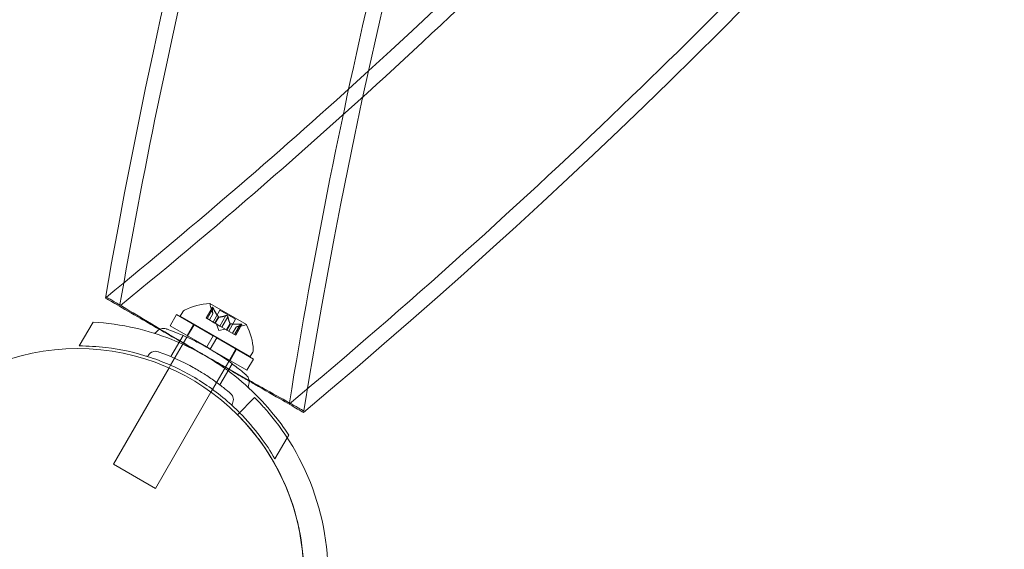
# Model space of a CAD drawing. Extents: x -568 to 176, y -549 to 0.
# Drawn here: x -240 to -232, y -306 to -302 of the extents above; entities that cross this region are included whole.
import ezdxf

# ---------------------------------------------------------------- set-up
doc = ezdxf.new("R2010")
doc.units = 0
doc.header["$MEASUREMENT"] = 0
doc.header["$PDMODE"] = 64
doc.header["$PDSIZE"] = 0.5
doc.styles.get("Standard").update_dxf_attribs({"font": 'Helvetica LT 57 Condensed_0.ttf'})
doc.dimstyles.new('FEET-METERS', dxfattribs={"dimtxt": 12, "dimasz": 7, "dimexe": 3, "dimexo": 3, "dimgap": 3, "dimtad": 0, "dimdec": 1, "dimzin": 3, "dimdsep": 46, "dimlunit": 4, "dimtxsty": 'Standard', "dimcen": 0.09, "dimadec": 0, "dimazin": 0, "dimtfac": 2, "dimtdec": 1, "dimtofl": 0, "dimtmove": 0, "dimatfit": 3, "dimfxl": 1, "dimfrac": 2, "dimtolj": 1, "dimtzin": 3, "dimarcsym": 0})

# ---------------------------------------------------------------- blocks, each defined once
blk = doc.blocks.new('*D31')
at = {"color": 0, "lineweight": -2, "transparency": 16777216}
for p, q in [((-348.48, -346.3482), (-348.48, -102.4675)), ((119.2823, -338.6442), (119.2823, -102.4675)), ((-341.48, -105.4675), (-225.0542, -105.4675)), ((112.2823, -105.4675), (-123.0374, -105.4675))]:
    blk.add_line(p, q, dxfattribs=at)
at = {"color": 0, "lineweight": 0, "transparency": 16777216}
for points in [[(-341.48, -104.3009), (-341.48, -106.6342), (-348.48, -105.4675)], [(112.2823, -104.3009), (112.2823, -106.6342), (119.2823, -105.4675)]]:
    blk.add_solid(points, dxfattribs=at)
at = {"layer": 'Defpoints', "color": 0, "lineweight": 0, "transparency": 16777216}
for p in [(-348.48, -105.4675), (119.2823, -341.6442), (-348.48, -349.3482)]:
    blk.add_point(p, dxfattribs=at)
at = {"color": 0, "lineweight": 0, "transparency": 16777216, "insert": (-174.0458, -105.4675), "char_height": 12, "attachment_point": 5}
blk.add_mtext('\\A1;39\'-0" [11.9M]', dxfattribs=at)
blk = doc.blocks.new('new block')
at = {"color": 0, "linetype": 'Continuous', "lineweight": 0}
for p, q in [((-238.8348, -304.3244), (-238.8552, -304.3598)), ((-238.6547, -304.3733), (-238.6067, -304.2901)), ((-238.6071, -304.2934), (-238.6536, -304.374)), ((-238.5996, -304.2978), (-238.6461, -304.3783)), ((-238.3428, -304.4242), (-238.626, -304.2607)), ((-238.602, -304.3396), (-238.6213, -304.2832)), ((-238.6005, -304.4046), (-238.5476, -304.3129)), ((-238.5476, -304.3129), (-238.4272, -304.3824)), ((-238.9338, -304.4334), (-238.8838, -304.3468)), ((-238.8838, -304.3468), (-238.5996, -304.5108)), ((-238.8552, -304.3598), (-238.3139, -304.6723)), ((-238.6547, -304.3733), (-238.6472, -304.3777)), ((-238.5872, -304.4124), (-238.6472, -304.3777)), ((-238.602, -304.3394), (-238.6299, -304.3877)), ((-238.6298, -304.3878), (-238.602, -304.3396)), ((-238.5582, -304.3647), (-238.5861, -304.413)), ((-238.5563, -304.3659), (-238.5841, -304.4141)), ((-238.5013, -304.3545), (-238.5478, -304.4351)), ((-238.4863, -304.3631), (-238.5328, -304.4437)), ((-238.4801, -304.4741), (-238.4272, -304.3824)), ((-239.6372, -304.5893), (-239.5307, -304.4047)), ((-238.9338, -304.4334), (-238.6496, -304.5974)), ((-238.8028, -304.509), (-238.7528, -304.4224)), ((-238.7985, -304.5115), (-238.7485, -304.4249)), ((-238.7485, -304.4249), (-238.747, -304.4223)), ((-238.5841, -304.4141), (-238.5872, -304.4124)), ((-238.5478, -304.4351), (-238.5841, -304.4141)), ((-238.5575, -304.4692), (-238.5745, -304.4197)), ((-238.5575, -304.4692), (-238.5061, -304.4591)), ((-238.5478, -304.4351), (-238.5334, -304.4434)), ((-238.4972, -304.4643), (-238.5334, -304.4434)), ((-238.4946, -304.4658), (-238.4972, -304.4643)), ((-238.4687, -304.4164), (-238.4965, -304.4647)), ((-238.4667, -304.4176), (-238.4946, -304.4658)), ((-238.4346, -304.5004), (-238.4946, -304.4658)), ((-238.4509, -304.491), (-238.4231, -304.4429)), ((-238.4229, -304.4428), (-238.4508, -304.4911)), ((-238.3881, -304.4199), (-238.4346, -304.5004)), ((-238.3806, -304.4242), (-238.4271, -304.5048)), ((-238.4259, -304.5054), (-238.3779, -304.4222)), ((-238.4231, -304.4429), (-238.3645, -304.4314)), ((-238.9296, -304.7387), (-238.8041, -304.5212)), ((-238.9273, -304.6722), (-238.8328, -304.5084)), ((-238.8041, -304.5212), (-238.7985, -304.5115)), ((-238.6496, -304.5974), (-238.5996, -304.5108)), ((-238.6226, -304.6131), (-238.5726, -304.5265)), ((-238.5726, -304.5265), (-238.5996, -304.5108)), ((-238.5726, -304.5265), (-238.2884, -304.6905)), ((-238.4346, -304.5004), (-238.4259, -304.5054)), ((-238.6226, -304.6131), (-238.6496, -304.5974)), ((-238.6226, -304.6131), (-238.3384, -304.7771)), ((-238.4737, -304.699), (-238.4237, -304.6124)), ((-238.4694, -304.7015), (-238.4194, -304.6149)), ((-238.4237, -304.6124), (-238.4222, -304.6098)), ((-238.6049, -304.9262), (-238.4793, -304.7087)), ((-238.4793, -304.7087), (-238.4737, -304.699)), ((-238.3384, -304.7771), (-238.2884, -304.6905)), ((-238.2935, -304.6369), (-238.3139, -304.6723)), ((-239.372, -305.5048), (-238.9418, -304.7597)), ((-238.9418, -304.7597), (-238.9296, -304.7387)), ((-238.5484, -304.8909), (-238.4539, -304.7272)), ((-238.6171, -304.9473), (-238.6049, -304.9262)), ((-239.0472, -305.6923), (-238.6171, -304.9473)), ((-238.2791, -304.9898), (-238.4117, -305.1224)), ((-238.1217, -305.4643), (-238.027, -305.3003)), ((-238.027, -305.3003), (-238.0151, -305.2797)), ((-239.372, -305.5048), (-239.0472, -305.6923))]:
    blk.add_line(p, q, dxfattribs=at)
blk.add_circle((-239.65, -306.36), 1.75, dxfattribs=at)
blk.add_circle((-239.65, -306.36), 1.75, dxfattribs=at)
for centre, radius, start, end in [((-190.6973, -312.7054), 49.4713, 129.51369, 170.1222), ((-269.6366, -267.1525), 49.4713, 309.90212, 350.12301), ((-190.6973, -312.7054), 47.8113, 129.51709, 170.83827), ((-269.6366, -267.1525), 47.8113, -47.60059, -12.37462), ((-269.6366, -267.1525), 47.8113, -50.81347, -47.60059), ((-238.8077, -304.34), 0.0312, 116.87028, 150), ((-238.6026, -304.7448), 0.4851, 92.92607, 116.87028), ((-238.6272, -304.2629), 0.0025, 60, 93.12308), ((-238.6272, -304.2629), 0.0025, 0.00317, 60), ((-238.5622, -304.2629), 0.0625, 180.00317, 198.92918), ((-238.9853, -304.5224), 0.0687, 70.67366, 145.74401), ((-238.3765, -304.3701), 0.0625, -78.92918, -60.00317), ((-238.344, -304.4264), 0.0025, 60, 119.99683), ((-238.344, -304.4264), 0.0025, 26.87692, 60), ((-238.7737, -304.646), 0.4851, 3.12972, 27.07393), ((-239.055, -304.4749), 0.0156, 252.65671, 325.74401), ((-239.0475, -304.6928), 0.0625, 70.67366, 149.18971), ((-238.3206, -304.6213), 0.0312, 330, 3.12972), ((-239.1146, -304.6528), 0.0156, 252.78322, 329.18971), ((-238.3898, -304.8662), 0.0688, -25.74401, 49.32634), ((-238.3138, -304.9029), 0.0156, 154.25599, 227.34329), ((-238.5062, -305.0053), 0.0625, -29.18971, 49.32634), ((-238.438, -305.0434), 0.0156, 150.81029, 227.21678), ((-239.6491, -306.3598), 1.9375, 296.15994, 33.84006), ((-239.6491, -306.3598), 1.75, 297.37363, 392.62637)]:
    blk.add_arc(centre, radius, start, end, dxfattribs=at)
for points, knots in [([(-239.3245, -304.2826), (-238.9665, -302.2157), (-238.4754, -300.1676), (-237.24, -296.1612), (-236.4935, -294.1948), (-234.7602, -290.3806), (-233.7698, -288.525), (-231.5658, -284.962), (-230.3477, -283.2473), (-227.7088, -279.9932), (-226.2826, -278.4472), (-223.9064, -276.1798), (-223.0155, -275.3892), (-222.0978, -274.6324)], [0, 0, 0, 0, 6.293011, 6.293011, 12.577442, 12.577442, 18.861896, 18.861896, 25.146349, 25.146349, 31.430803, 31.430803, 34.99952, 34.99952, 34.99952, 34.99952]), ([(-239.3174, -304.2759), (-237.7162, -302.9682), (-236.1966, -301.5537), (-233.3607, -298.5487), (-232.0382, -296.9523), (-229.6152, -293.6091), (-228.5096, -291.8554), (-226.5379, -288.2277), (-225.6676, -286.3461), (-224.1801, -282.4944), (-223.5598, -280.5163), (-222.7921, -277.3688), (-222.5554, -276.216), (-222.3616, -275.0569)], [0, 0, 0, 0, 6.202098, 6.202098, 12.395486, 12.395486, 18.588899, 18.588899, 24.782311, 24.782311, 30.975724, 30.975724, 34.50148, 34.50148, 34.50148, 34.50148]), ([(-220.9607, -275.2886), (-221.3065, -277.3575), (-221.7855, -279.4085), (-222.9972, -283.4221), (-223.7321, -285.3928), (-225.443, -289.2172), (-226.4223, -291.0786), (-228.6053, -294.6546), (-229.8133, -296.3764), (-232.4331, -299.646), (-233.8501, -301.2003), (-236.2129, -303.4818), (-237.0993, -304.2777), (-238.0126, -305.04)], [0, 0, 0, 0, 6.293011, 6.293011, 12.577442, 12.577442, 18.861896, 18.861896, 25.146349, 25.146349, 31.430803, 31.430803, 34.99987, 34.99987, 34.99987, 34.99987]), ([(-221.1962, -275.7294), (-222.791, -277.0449), (-224.3037, -278.4667), (-227.125, -281.4854), (-228.4397, -283.0882), (-230.8465, -286.4431), (-231.9436, -288.2022), (-233.8977, -291.8394), (-234.7588, -293.7252), (-236.2276, -297.5841), (-236.8384, -299.5652), (-237.5908, -302.7163), (-237.8219, -303.8702), (-238.0101, -305.0303)], [0, 0, 0, 0, 6.202098, 6.202098, 12.395486, 12.395486, 18.588899, 18.588899, 24.782311, 24.782311, 30.975724, 30.975724, 34.501483, 34.501483, 34.501483, 34.501483]), ([(-239.4352, -304.2187), (-239.4352, -304.2187), (-239.4346, -304.219), (-239.4268, -304.2235), (-239.402, -304.2378), (-239.3177, -304.2865), (-239.2574, -304.3213), (-239.1332, -304.3931), (-239.0764, -304.4258), (-239.0158, -304.4608)], [-2.4805273, -2.4805273, -2.4805273, -2.4805273, -2.4236454, -2.4236454, -2.1091272, -2.1091272, -1.7772375, -1.7772375, -1.5443507, -1.5443507, -1.5443507, -1.5443507]), ([(-239.4272, -304.2107), (-239.4272, -304.2107), (-239.4271, -304.2108), (-239.4267, -304.211), (-239.4243, -304.2124), (-239.4147, -304.2181), (-239.3818, -304.2376), (-239.3591, -304.2511), (-239.2815, -304.2972), (-239.2163, -304.336), (-239.0584, -304.4298), (-238.9658, -304.4848), (-238.8155, -304.574), (-238.7619, -304.6059), (-238.6955, -304.6453), (-238.683, -304.6528), (-238.6705, -304.6602)], [-0.03186, -0.03186, -0.03186, -0.03186, 0, 0, 0, 0.199605, 0.199605, 0.394631, 0.394631, 0.728478, 0.728478, 1.080854, 1.080854, 1.268872, 1.268872, 1.31242, 1.31242, 1.31242, 1.31242]), ([(-238.6071, -304.2914), (-238.607, -304.2913), (-238.607, -304.2913), (-238.6069, -304.2906), (-238.6068, -304.2902), (-238.6063, -304.2896), (-238.6061, -304.2895), (-238.6056, -304.2895), (-238.6053, -304.2895), (-238.605, -304.2897), (-238.605, -304.2897), (-238.605, -304.2897), (-238.605, -304.2897), (-238.6049, -304.2897), (-238.6049, -304.2897), (-238.6049, -304.2897), (-238.6049, -304.2897), (-238.6049, -304.2897), (-238.6049, -304.2898), (-238.6048, -304.2898), (-238.6048, -304.2898), (-238.6045, -304.29), (-238.6043, -304.2902), (-238.6038, -304.2907), (-238.6034, -304.2911), (-238.6027, -304.292), (-238.6023, -304.2926), (-238.6016, -304.2938), (-238.6013, -304.2944), (-238.601, -304.2949)], [0, 0, 0, 0, 0.00041176, 0.00041176, 0.00365422, 0.00365422, 0.00610875, 0.00610875, 0.00796436, 0.00796436, 0.00817423, 0.00817423, 0.00825796, 0.00825796, 0.00832097, 0.00832097, 0.00839048, 0.00839048, 0.00848722, 0.00848722, 0.00871815, 0.00871815, 0.01015814, 0.01015814, 0.01218673, 0.01218673, 0.01468858, 0.01468858, 0.01665151, 0.01665151, 0.01665151, 0.01665151]), ([(-238.601, -304.2949), (-238.601, -304.2948), (-238.6011, -304.2947), (-238.6016, -304.2937), (-238.6022, -304.2929), (-238.6031, -304.2915), (-238.6035, -304.291), (-238.6042, -304.2903), (-238.6045, -304.29), (-238.6048, -304.2898), (-238.6048, -304.2898), (-238.6049, -304.2898), (-238.6049, -304.2897), (-238.6049, -304.2897), (-238.6049, -304.2897), (-238.6049, -304.2897), (-238.6049, -304.2897), (-238.605, -304.2897), (-238.605, -304.2897), (-238.605, -304.2897), (-238.605, -304.2896), (-238.6053, -304.2895), (-238.6055, -304.2895), (-238.6059, -304.2895), (-238.6061, -304.2895), (-238.6065, -304.2898), (-238.6067, -304.2901), (-238.6069, -304.2907), (-238.607, -304.291), (-238.6071, -304.2914)], [0, 0, 0, 0, 0.00041106, 0.00041106, 0.0035373, 0.0035373, 0.00597776, 0.00597776, 0.00795862, 0.00795862, 0.008168, 0.008168, 0.00825376, 0.00825376, 0.00831721, 0.00831721, 0.00838612, 0.00838612, 0.00848005, 0.00848005, 0.00869554, 0.00869554, 0.01012717, 0.01012717, 0.01214334, 0.01214334, 0.01467282, 0.01467282, 0.01665013, 0.01665013, 0.01665013, 0.01665013]), ([(-238.6071, -304.2934), (-238.6071, -304.2928), (-238.6071, -304.2922), (-238.6071, -304.2916), (-238.6071, -304.2915), (-238.6071, -304.2914)], [0.007300399, 0.007300399, 0.007300399, 0.007300399, 0.009949303, 0.009949303, 0.010414835, 0.010414835, 0.010414835, 0.010414835]), ([(-238.601, -304.2949), (-238.6009, -304.2951), (-238.6008, -304.2952), (-238.6006, -304.2957), (-238.6004, -304.296), (-238.6002, -304.2964)], [0.026417714, 0.026417714, 0.026417714, 0.026417714, 0.026883246, 0.026883246, 0.028070805, 0.028070805, 0.028070805, 0.028070805]), ([(-238.6022, -304.3388), (-238.6022, -304.339), (-238.6021, -304.3391), (-238.6021, -304.3393), (-238.6021, -304.3394), (-238.602, -304.3394)], [0.006463967, 0.006463967, 0.006463967, 0.006463967, 0.007125803, 0.007125803, 0.007719964, 0.007719964, 0.007719964, 0.007719964]), ([(-238.5591, -304.3637), (-238.559, -304.3639), (-238.5588, -304.3641), (-238.5582, -304.3648), (-238.5577, -304.3652), (-238.5569, -304.3656), (-238.5566, -304.3658), (-238.5563, -304.3659)], [0.006463967, 0.006463967, 0.006463967, 0.006463967, 0.007125803, 0.007125803, 0.009029787, 0.009029787, 0.010339612, 0.010339612, 0.010339612, 0.010339612]), ([(-238.5554, -304.3659), (-238.5555, -304.3659), (-238.5557, -304.3659), (-238.556, -304.3659), (-238.5561, -304.3659), (-238.5563, -304.3659)], [0.006463967, 0.006463967, 0.006463967, 0.006463967, 0.007125803, 0.007125803, 0.007719964, 0.007719964, 0.007719964, 0.007719964]), ([(-238.5013, -304.3545), (-238.5007, -304.3542), (-238.5001, -304.354), (-238.4993, -304.3538), (-238.4991, -304.3538), (-238.499, -304.3538)], [0.007300399, 0.007300399, 0.007300399, 0.007300399, 0.009949303, 0.009949303, 0.010414835, 0.010414835, 0.010414835, 0.010414835]), ([(-238.499, -304.3538), (-238.4989, -304.3538), (-238.4988, -304.3537), (-238.4979, -304.3536), (-238.4971, -304.3536), (-238.4955, -304.3537), (-238.4948, -304.3539), (-238.4934, -304.3543), (-238.4927, -304.3546), (-238.4919, -304.355), (-238.4919, -304.355), (-238.4918, -304.355), (-238.4918, -304.3551), (-238.4917, -304.3551), (-238.4917, -304.3551), (-238.4917, -304.3551), (-238.4916, -304.3551), (-238.4916, -304.3551), (-238.4916, -304.3552), (-238.4915, -304.3552), (-238.4914, -304.3553), (-238.491, -304.3555), (-238.4906, -304.3558), (-238.4897, -304.3565), (-238.4892, -304.357), (-238.4883, -304.3581), (-238.4879, -304.3587), (-238.4873, -304.3598), (-238.487, -304.3603), (-238.4868, -304.3608)], [0, 0, 0, 0, 0.00041393, 0.00041393, 0.00331032, 0.00331032, 0.00567645, 0.00567645, 0.00794407, 0.00794407, 0.00816309, 0.00816309, 0.00825092, 0.00825092, 0.00831521, 0.00831521, 0.00838441, 0.00838441, 0.0084776, 0.0084776, 0.00868657, 0.00868657, 0.01011525, 0.01011525, 0.0121263, 0.0121263, 0.01466595, 0.01466595, 0.01664838, 0.01664838, 0.01664838, 0.01664838]), ([(-238.4868, -304.3608), (-238.4869, -304.3607), (-238.4869, -304.3606), (-238.4873, -304.3598), (-238.4877, -304.359), (-238.4886, -304.3577), (-238.4891, -304.3572), (-238.4901, -304.3561), (-238.4907, -304.3557), (-238.4914, -304.3553), (-238.4915, -304.3552), (-238.4916, -304.3552), (-238.4916, -304.3552), (-238.4916, -304.3551), (-238.4916, -304.3551), (-238.4917, -304.3551), (-238.4917, -304.3551), (-238.4917, -304.3551), (-238.4918, -304.355), (-238.4919, -304.355), (-238.4919, -304.355), (-238.4924, -304.3547), (-238.4928, -304.3545), (-238.4939, -304.3541), (-238.4945, -304.3539), (-238.4959, -304.3537), (-238.4967, -304.3536), (-238.498, -304.3536), (-238.4985, -304.3537), (-238.499, -304.3538)], [0, 0, 0, 0, 0.00041348, 0.00041348, 0.00335938, 0.00335938, 0.00572359, 0.00572359, 0.00794646, 0.00794646, 0.00816387, 0.00816387, 0.00825132, 0.00825132, 0.00831543, 0.00831543, 0.00838451, 0.00838451, 0.0084777, 0.0084777, 0.00868732, 0.00868732, 0.01011652, 0.01011652, 0.01212817, 0.01212817, 0.01466672, 0.01466672, 0.01664861, 0.01664861, 0.01664861, 0.01664861]), ([(-238.4868, -304.3608), (-238.4868, -304.3609), (-238.4868, -304.361), (-238.4866, -304.3614), (-238.4865, -304.3617), (-238.4865, -304.362)], [0.026417714, 0.026417714, 0.026417714, 0.026417714, 0.026883246, 0.026883246, 0.028070805, 0.028070805, 0.028070805, 0.028070805]), ([(-239.5307, -304.4047), (-239.4233, -304.4106), (-239.3112, -304.426), (-239.1066, -304.4734), (-239.014, -304.5022), (-238.8351, -304.573), (-238.7488, -304.615), (-238.5881, -304.7077), (-238.5087, -304.7615), (-238.3579, -304.881), (-238.2867, -304.9468), (-238.1607, -305.0816), (-238.1052, -305.1502), (-238.0559, -305.2198)], [1.722503, 1.722503, 1.722503, 1.722503, 2.057723, 2.057723, 2.336033, 2.336033, 2.614343, 2.614343, 2.892652, 2.892652, 3.170962, 3.170962, 3.431634, 3.431634, 3.431634, 3.431634]), ([(-239.0158, -304.4608), (-238.9838, -304.4793), (-238.9507, -304.4984), (-238.8664, -304.5471), (-238.8144, -304.5771), (-238.7309, -304.6253), (-238.6998, -304.6433), (-238.6688, -304.6612)], [-1.5443507, -1.5443507, -1.5443507, -1.5443507, -1.4213356, -1.4213356, -1.2382227, -1.2382227, -1.130817, -1.130817, -1.130817, -1.130817]), ([(-238.345, -304.8141), (-238.345, -304.8141), (-238.3453, -304.8138), (-238.3497, -304.8101), (-238.3619, -304.7995), (-238.4013, -304.7673), (-238.4274, -304.7466), (-238.4858, -304.7037), (-238.5159, -304.6826), (-238.5769, -304.6429), (-238.607, -304.6244), (-238.6374, -304.6068), (-238.6557, -304.5962), (-238.6744, -304.5859), (-238.7226, -304.5602), (-238.7516, -304.5457), (-238.8057, -304.5202), (-238.8308, -304.5091), (-238.8848, -304.4864), (-238.9117, -304.4761), (-238.9513, -304.4614), (-238.9625, -304.4576), (-238.9625, -304.4576)], [0, 0, 0, 0, 0.0280862, 0.0280862, 0.1629228, 0.1629228, 0.29074, 0.29074, 0.3972203, 0.3972203, 0.4892242, 0.4892242, 0.4892242, 0.5448471, 0.5448471, 0.6338437, 0.6338437, 0.7195411, 0.7195411, 0.8417963, 0.8417963, 0.9784484, 0.9784484, 0.9784484, 0.9784484]), ([(-238.4692, -304.4157), (-238.4691, -304.4158), (-238.469, -304.4159), (-238.4687, -304.4165), (-238.4683, -304.4168), (-238.4675, -304.4173), (-238.4671, -304.4174), (-238.4667, -304.4176)], [0.006463967, 0.006463967, 0.006463967, 0.006463967, 0.007125803, 0.007125803, 0.009029787, 0.009029787, 0.010339612, 0.010339612, 0.010339612, 0.010339612]), ([(-238.4654, -304.4178), (-238.4657, -304.4178), (-238.4659, -304.4178), (-238.4663, -304.4177), (-238.4665, -304.4176), (-238.4667, -304.4176)], [0.006463967, 0.006463967, 0.006463967, 0.006463967, 0.007125803, 0.007125803, 0.007719964, 0.007719964, 0.007719964, 0.007719964]), ([(-238.4223, -304.4427), (-238.4224, -304.4427), (-238.4226, -304.4428), (-238.423, -304.4429), (-238.4231, -304.4429), (-238.4231, -304.4429)], [0.006463967, 0.006463967, 0.006463967, 0.006463967, 0.007125803, 0.007125803, 0.009029787, 0.009029787, 0.009029787, 0.009029787]), ([(-238.3881, -304.4199), (-238.3871, -304.4198), (-238.3862, -304.4197), (-238.3852, -304.4197), (-238.3851, -304.4197), (-238.3849, -304.4197)], [0.007300399, 0.007300399, 0.007300399, 0.007300399, 0.009949303, 0.009949303, 0.010414835, 0.010414835, 0.010414835, 0.010414835]), ([(-238.3788, -304.4232), (-238.3787, -304.4231), (-238.3787, -304.4231), (-238.3782, -304.4227), (-238.3779, -304.4223), (-238.3776, -304.4216), (-238.3776, -304.4214), (-238.3779, -304.4209), (-238.378, -304.4207), (-238.3783, -304.4206), (-238.3783, -304.4205), (-238.3784, -304.4205), (-238.3784, -304.4205), (-238.3784, -304.4205), (-238.3784, -304.4205), (-238.3784, -304.4205), (-238.3784, -304.4205), (-238.3785, -304.4205), (-238.3785, -304.4205), (-238.3785, -304.4204), (-238.3786, -304.4204), (-238.3788, -304.4203), (-238.3791, -304.4202), (-238.3798, -304.42), (-238.3803, -304.4199), (-238.3815, -304.4197), (-238.3822, -304.4197), (-238.3836, -304.4196), (-238.3843, -304.4196), (-238.3849, -304.4197)], [0, 0, 0, 0, 0.00041232, 0.00041232, 0.00367036, 0.00367036, 0.0061271, 0.0061271, 0.00796491, 0.00796491, 0.00815345, 0.00815345, 0.00825503, 0.00825503, 0.00831852, 0.00831852, 0.00838777, 0.00838777, 0.00848273, 0.00848273, 0.00870295, 0.00870295, 0.01013563, 0.01013563, 0.01215525, 0.01215525, 0.01467787, 0.01467787, 0.0166517, 0.0166517, 0.0166517, 0.0166517]), ([(-238.3849, -304.4197), (-238.3848, -304.4197), (-238.3846, -304.4197), (-238.3835, -304.4196), (-238.3825, -304.4197), (-238.381, -304.4198), (-238.3803, -304.4199), (-238.3793, -304.4201), (-238.3789, -304.4202), (-238.3786, -304.4204), (-238.3785, -304.4204), (-238.3785, -304.4205), (-238.3785, -304.4205), (-238.3784, -304.4205), (-238.3784, -304.4205), (-238.3784, -304.4205), (-238.3784, -304.4205), (-238.3784, -304.4205), (-238.3784, -304.4205), (-238.3783, -304.4205), (-238.3783, -304.4206), (-238.3781, -304.4207), (-238.3779, -304.4208), (-238.3777, -304.4212), (-238.3776, -304.4214), (-238.3777, -304.4219), (-238.3778, -304.4222), (-238.3783, -304.4227), (-238.3785, -304.423), (-238.3788, -304.4232)], [0, 0, 0, 0, 0.00041133, 0.00041133, 0.0035034, 0.0035034, 0.00594033, 0.00594033, 0.00795678, 0.00795678, 0.00816734, 0.00816734, 0.00825334, 0.00825334, 0.00831687, 0.00831687, 0.00838579, 0.00838579, 0.00847957, 0.00847957, 0.00869405, 0.00869405, 0.01012524, 0.01012524, 0.01214061, 0.01214061, 0.01467168, 0.01467168, 0.01664979, 0.01664979, 0.01664979, 0.01664979]), ([(-238.3788, -304.4232), (-238.3789, -304.4232), (-238.3789, -304.4233), (-238.3792, -304.4235), (-238.3794, -304.4236), (-238.3796, -304.4237)], [0.026417714, 0.026417714, 0.026417714, 0.026417714, 0.026883246, 0.026883246, 0.028070805, 0.028070805, 0.028070805, 0.028070805]), ([(-238.3955, -305.1062), (-238.421, -305.0805), (-238.4473, -305.0556), (-238.5633, -304.9525), (-238.6605, -304.8824), (-238.8639, -304.765), (-238.9732, -304.7158), (-239.199, -304.6409), (-239.3154, -304.6152), (-239.5003, -304.5933), (-239.5693, -304.5893), (-239.6372, -304.5893)], [2.444572, 2.444572, 2.444572, 2.444572, 2.552007, 2.552007, 2.904269, 2.904269, 3.256531, 3.256531, 3.608793, 3.608793, 3.81905, 3.81905, 3.81905, 3.81905]), ([(-238.4654, -304.9579), (-238.4654, -304.9579), (-238.4658, -304.9576), (-238.4697, -304.9543), (-238.4809, -304.9446), (-238.5167, -304.9154), (-238.5404, -304.8966), (-238.5934, -304.8576), (-238.6208, -304.8384), (-238.6763, -304.8023), (-238.7036, -304.7854), (-238.7312, -304.7695), (-238.7479, -304.7599), (-238.7649, -304.7504), (-238.8087, -304.7271), (-238.8351, -304.7139), (-238.8843, -304.6907), (-238.9071, -304.6807), (-238.9562, -304.66), (-238.9807, -304.6506), (-239.0166, -304.6373), (-239.0268, -304.6338), (-239.0268, -304.6338)], [0, 0, 0, 0, 0.0280862, 0.0280862, 0.1629228, 0.1629228, 0.29074, 0.29074, 0.3972203, 0.3972203, 0.4892242, 0.4892242, 0.4892242, 0.5448471, 0.5448471, 0.6338437, 0.6338437, 0.7195411, 0.7195411, 0.8417963, 0.8417963, 0.9784484, 0.9784484, 0.9784484, 0.9784484]), ([(-238.6662, -304.6626), (-238.635, -304.6807), (-238.6037, -304.6988), (-238.5191, -304.7476), (-238.4664, -304.778), (-238.3831, -304.8261), (-238.3517, -304.8443), (-238.3212, -304.8619)], [-3.8317143, -3.8317143, -3.8317143, -3.8317143, -3.7234632, -3.7234632, -3.5372951, -3.5372951, -3.4203763, -3.4203763, -3.4203763, -3.4203763]), ([(-238.3219, -304.8556), (-238.3681, -304.8297), (-238.4165, -304.8026), (-238.5193, -304.745), (-238.5737, -304.7145), (-238.641, -304.6768), (-238.6536, -304.6697), (-238.6662, -304.6626)], [0.9044843, 0.9044843, 0.9044843, 0.9044843, 1.0808536, 1.0808536, 1.2688719, 1.2688719, 1.3121916, 1.3121916, 1.3121916, 1.3121916]), ([(-237.8986, -305.0928), (-237.8986, -305.0928), (-237.8988, -305.0927), (-237.8992, -305.0925), (-237.9015, -305.0911), (-237.9113, -305.0857), (-237.9447, -305.067), (-237.9678, -305.054), (-238.0465, -305.0099), (-238.1127, -304.9728), (-238.2317, -304.9061), (-238.2757, -304.8815), (-238.3219, -304.8556)], [-0.0318598, -0.0318598, -0.0318598, -0.0318598, 0, 0, 0, 0.1996052, 0.1996052, 0.3946308, 0.3946308, 0.7284783, 0.7284783, 0.9044843, 0.9044843, 0.9044843, 0.9044843]), ([(-238.3212, -304.8619), (-238.3075, -304.8697), (-238.2941, -304.8775), (-238.1984, -304.9328), (-238.1247, -304.9753), (-238.0072, -305.0431), (-237.9632, -305.0686), (-237.9132, -305.0974), (-237.9019, -305.1039), (-237.9019, -305.1039)], [-3.4203763, -3.4203763, -3.4203763, -3.4203763, -3.3681335, -3.3681335, -3.042624, -3.042624, -2.7326651, -2.7326651, -2.4843956, -2.4843956, -2.4843956, -2.4843956]), ([(-238.0398, -305.2809), (-238.0662, -305.2415), (-238.0961, -305.2005), (-238.1536, -305.1271), (-238.1812, -305.0947), (-238.2258, -305.0448), (-238.2457, -305.0239), (-238.2724, -304.9964), (-238.2791, -304.9898), (-238.2791, -304.9898)], [1.7220398, 1.7220398, 1.7220398, 1.7220398, 1.8644277, 1.8644277, 2.0068156, 2.0068156, 2.1481085, 2.1481085, 2.2894015, 2.2894015, 2.2894015, 2.2894015]), ([(-238.4117, -305.1224), (-238.4117, -305.1224), (-238.4049, -305.129), (-238.3783, -305.1565), (-238.3585, -305.1775), (-238.3142, -305.2277), (-238.2867, -305.2604), (-238.23, -305.3347), (-238.2009, -305.3763), (-238.1752, -305.4163)], [2.2966742, 2.2966742, 2.2966742, 2.2966742, 2.4379752, 2.4379752, 2.5792762, 2.5792762, 2.7219255, 2.7219255, 2.8645748, 2.8645748, 2.8645748, 2.8645748]), ([(-238.1217, -305.4643), (-238.1557, -305.4054), (-238.1936, -305.3477), (-238.2837, -305.227), (-238.3374, -305.1647), (-238.3955, -305.1062)], [1.9894876, 1.9894876, 1.9894876, 1.9894876, 2.1997446, 2.1997446, 2.4445722, 2.4445722, 2.4445722, 2.4445722])]:
    blk.add_open_spline(points, degree=3, knots=knots, dxfattribs=at)
for points, weights in [([(-238.6022, -304.3388), (-238.6068, -304.3241), (-238.6071, -304.2924)], [1.2877924798, 1.2144124615, 1.05685445761]), ([(-238.6071, -304.2934), (-238.6068, -304.325), (-238.602, -304.3394)], [1.06120691497, 1.21890298912, 1.29071555247]), ([(-238.5591, -304.3637), (-238.5787, -304.3404), (-238.6002, -304.2964)], [1.2877924798, 1.2144124615, 1.05685445761]), ([(-238.5996, -304.2978), (-238.578, -304.3416), (-238.5582, -304.3647)], [1.06120691497, 1.21890298912, 1.29071555247]), ([(-238.5013, -304.3545), (-238.5361, -304.3657), (-238.5563, -304.3659)], [1.06120691497, 1.21890298912, 1.29071555247]), ([(-238.5554, -304.3659), (-238.5352, -304.3655), (-238.5003, -304.3541)], [1.2877924798, 1.2144124615, 1.05685445761]), ([(-238.4692, -304.4157), (-238.4789, -304.398), (-238.4865, -304.362)], [1.2877924798, 1.2144124615, 1.05685445761]), ([(-238.4863, -304.3631), (-238.4786, -304.3989), (-238.4687, -304.4164)], [1.06120691497, 1.21890298912, 1.29071555247]), ([(-238.3881, -304.4199), (-238.4368, -304.4231), (-238.4667, -304.4176)], [1.06120691497, 1.21890298912, 1.29071555247]), ([(-238.4654, -304.4178), (-238.4354, -304.4231), (-238.3865, -304.4197)], [1.2877924798, 1.2144124615, 1.05685445761]), ([(-238.3806, -304.4242), (-238.408, -304.4397), (-238.4229, -304.4428)], [1.06120691497, 1.21890298912, 1.29071555247]), ([(-238.4223, -304.4427), (-238.4073, -304.4393), (-238.3796, -304.4237)], [1.2877924798, 1.2144124615, 1.05685445761])]:
    blk.add_rational_spline(points, weights, degree=2, dxfattribs=at)
for points in [[(-238.5996, -304.2978), (-238.5998, -304.2973), (-238.6, -304.2968), (-238.6002, -304.2964)], [(-238.602, -304.3396), (-238.602, -304.3396), (-238.602, -304.3396), (-238.602, -304.3394)], [(-238.602, -304.3396), (-238.602, -304.3396), (-238.602, -304.3396), (-238.602, -304.3394)], [(-238.602, -304.3396), (-238.602, -304.3396), (-238.602, -304.3396), (-238.602, -304.3394)], [(-238.602, -304.3396), (-238.602, -304.3396), (-238.602, -304.3396), (-238.602, -304.3394)], [(-238.4863, -304.3631), (-238.4863, -304.3628), (-238.4864, -304.3624), (-238.4865, -304.362)], [(-238.3806, -304.4242), (-238.3802, -304.424), (-238.3799, -304.4239), (-238.3796, -304.4237)], [(-238.6688, -304.6612), (-238.6679, -304.6617), (-238.6671, -304.6622), (-238.6662, -304.6626)], [(-238.0559, -305.2198), (-238.0418, -305.2397), (-238.0282, -305.2597), (-238.0151, -305.2797)]]:
    blk.add_open_spline(points, degree=3, dxfattribs=at)
blk = doc.blocks.new('b312467')
at = {"lineweight": 0}
blk.add_blockref('new block', (439.7194, 361.1972), dxfattribs=at)

msp = doc.modelspace()

# ---------------------------------------------------------------- block references
at = {"lineweight": 0}
msp.add_blockref('b312467', (-439.7194, -361.1972), dxfattribs=at)

# ---------------------------------------------------------------- dimensions: what is measured, and where the dimension line sits
dim = msp.add_linear_dim(base=(-348.48, -105.4675), p1=(119.2823, -341.6442), p2=(-348.48, -349.3482), dimstyle='FEET-METERS', dxfattribs=at)
dim.commit()
dim.dimension.update_dxf_attribs({"geometry": '*D31', "text_midpoint": (-174.0458, -105.4675), "dimtype": 160})

doc.saveas('drawing.dxf')
